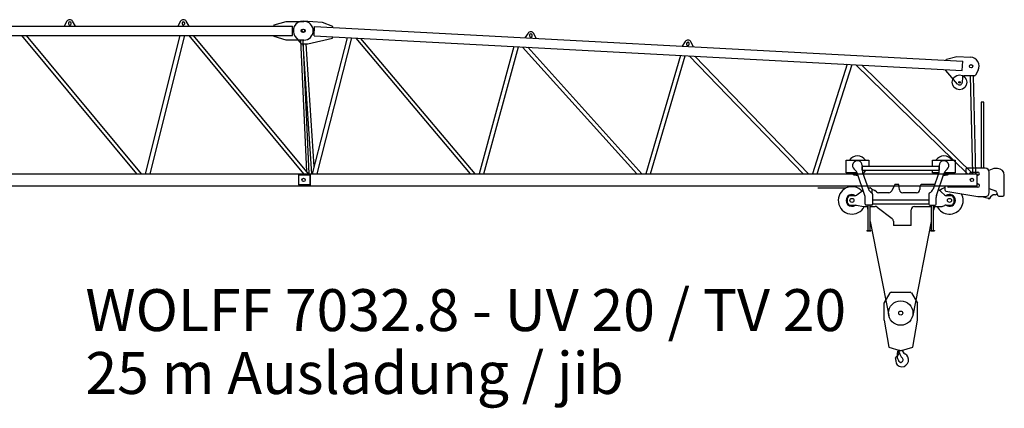
# Model space of a CAD drawing. Extents: x 0 to 218729, y 0 to 236079.
# Drawn here: x 37483 to 52217, y 186779 to 192587 of the extents above; entities that cross this region are included whole.
import ezdxf

# ---------------------------------------------------------------- set-up
doc = ezdxf.new("R2010")
doc.units = 0
doc.layers.add('1', color=7, linetype='Continuous')
doc.styles.add('ARIAL', font='arial.ttf')

# ---------------------------------------------------------------- blocks, each defined once
blk = doc.blocks.new('W_7032_8_25m_UV_TV20')
at = {"color": 7, "linetype": 'Continuous'}
for p, q in [((11220, 6489), (15898, 6489)), ((12522, 6560), (12480, 6489)), ((12545, 6534), (12545, 6524)), ((12585, 6524), (12585, 6534)), ((12650, 6489), (12608, 6560)), ((14222, 6560), (14180, 6489)), ((14245, 6534), (14245, 6524)), ((14285, 6524), (14285, 6534)), ((14350, 6489), (14308, 6560)), ((15623, 6505), (15803, 6559)), ((15623, 6490), (15623, 6505)), ((15803, 6559), (16068, 6559)), ((15898, 6349), (15898, 6489)), ((16347, 6544), (16057, 6560)), ((16504, 6482), (16347, 6544)), ((11220, 6349), (15898, 6349)), ((11845, 6349), (13562, 4279)), ((13636, 4279), (11919, 6349)), ((14214, 6349), (13693, 4279)), ((13766, 4279), (14286, 6349)), ((14345, 6349), (16062, 4279)), ((16136, 4279), (14419, 6349)), ((15623, 6333), (15623, 6348)), ((16221, 6341), (16229, 6480)), ((16221, 6341), (25920, 5826)), ((16229, 6480), (25927, 5966)), ((16503, 6467), (16504, 6482)), ((19423, 6382), (19377, 6314)), ((19444, 6355), (19444, 6345)), ((19484, 6343), (19484, 6353)), ((19547, 6304), (19509, 6377)), ((15803, 6279), (15623, 6333)), ((16068, 6279), (15803, 6279)), ((15940, 6333), (16029, 6221)), ((16019, 6279), (16108, 4313)), ((16029, 6221), (16129, 6221)), ((16053, 6221), (16180, 4279)), ((16147, 4279), (16057, 6279)), ((16223, 4392), (16104, 6221)), ((16129, 6221), (16495, 6310)), ((16717, 6314), (16194, 4279)), ((16267, 4279), (16788, 6311)), ((16495, 6310), (16496, 6325)), ((16845, 6308), (18559, 4279)), ((18634, 4279), (16923, 6303)), ((21775, 6257), (21729, 6189)), ((21796, 6230), (21796, 6220)), ((21836, 6218), (21836, 6228)), ((21899, 6180), (21860, 6252)), ((19211, 6182), (18690, 4279)), ((18763, 4279), (19282, 6178)), ((19339, 6175), (21050, 4279)), ((21127, 4279), (19420, 6171)), ((21704, 6050), (21185, 4279)), ((21257, 4279), (21776, 6046)), ((21834, 6043), (23541, 4279)), ((23620, 4279), (21918, 6038)), ((24198, 5917), (23679, 4279)), ((23752, 4279), (24271, 5913)), ((24330, 5910), (26000, 4279)), ((26081, 4279), (24416, 5906)), ((25682, 5980), (25683, 5995)), ((25683, 5995), (25841, 6035)), ((25841, 6035), (26045, 6025)), ((25920, 5826), (25927, 5966)), ((25674, 5823), (25675, 5838)), ((25850, 5622), (25674, 5823)), ((26158, 5828), (26121, 5756)), ((25924, 5727), (25920, 5646)), ((26103, 5746), (25944, 5746)), ((26040, 5746), (26075, 4285)), ((26123, 4279), (26088, 5746)), ((26246, 5349), (26204, 5349)), ((26204, 5349), (26204, 4365)), ((26246, 4365), (26246, 5349)), ((24182, 4484), (24212, 4484)), ((24182, 4294), (24182, 4484)), ((24212, 4484), (24492, 4484)), ((24492, 4484), (24522, 4484)), ((24522, 4484), (24522, 4393)), ((25477, 4484), (25507, 4484)), ((25477, 4393), (25477, 4484)), ((25507, 4484), (25787, 4484)), ((25787, 4484), (25817, 4484)), ((25817, 4484), (25817, 4294)), ((11166, 4279), (16164, 4279)), ((16164, 4099), (16164, 4279)), ((16166, 4099), (16166, 4279)), ((16166, 4279), (26144, 4279)), ((24212, 4294), (24182, 4294)), ((24348, 4294), (24212, 4294)), ((24319, 4337), (24305, 4349)), ((24464, 3957), (24348, 4294)), ((24425, 4404), (24425, 4333)), ((24425, 4393), (24657, 4393)), ((24425, 4337), (24425, 4389)), ((24425, 4333), (25575, 4333)), ((24430, 4301), (24516, 4053)), ((24663, 4393), (25575, 4393)), ((25477, 4294), (25477, 4333)), ((25507, 4294), (25477, 4294)), ((25569, 4301), (25484, 4053)), ((25567, 4294), (25507, 4294)), ((25535, 3957), (25652, 4294)), ((25575, 4404), (25575, 4333)), ((25575, 4337), (25575, 4389)), ((25787, 4294), (25652, 4294)), ((25681, 4337), (25695, 4349)), ((25817, 4294), (25787, 4294)), ((25975, 4345), (25975, 4282)), ((25975, 4282), (26035, 4282)), ((26265, 4365), (25995, 4365)), ((26035, 4282), (26035, 4290)), ((26050, 4305), (26154, 4305)), ((26144, 4099), (26144, 4279)), ((26144, 4274), (26144, 4279)), ((26144, 4125), (26144, 4274)), ((26395, 4359), (26320, 4328)), ((26325, 4000), (26325, 4305)), ((26450, 4359), (26395, 4359)), ((15989, 4264), (15989, 4114)), ((15989, 4264), (16166, 4264)), ((26154, 4259), (26144, 4259)), ((26144, 4129), (26154, 4129)), ((26550, 3964), (26550, 4259)), ((11166, 4099), (16164, 4099)), ((16166, 4114), (15989, 4114)), ((16166, 4099), (26144, 4099)), ((24437, 4030), (24343, 3963)), ((24510, 4069), (24548, 4069)), ((24552, 4068), (24564, 4062)), ((24570, 4053), (24570, 3995)), ((24582, 4040), (24570, 4040)), ((24637, 4009), (24614, 4029)), ((24821, 3998), (24669, 3998)), ((24911, 4119), (24867, 4026)), ((24970, 4119), (24911, 4119)), ((24982, 4041), (24970, 4119)), ((25235, 3998), (25031, 3998)), ((25285, 4078), (25285, 4048)), ((25507, 4119), (25306, 4119)), ((25656, 3966), (25567, 4048)), ((25660, 4099), (25705, 4099)), ((25677, 4022), (26154, 3940)), ((25705, 4099), (25705, 4084)), ((26154, 4079), (25710, 4079)), ((26144, 4119), (26144, 4125)), ((26325, 4062), (26416, 4028)), ((26434, 4007), (26442, 3974)), ((24200, 3903), (24200, 3863)), ((24314, 3953), (24250, 3953)), ((24470, 3829), (24470, 3924)), ((24580, 3978), (24580, 3829)), ((25420, 3889), (24580, 3889)), ((25420, 3978), (25420, 3829)), ((25530, 3829), (25530, 3924)), ((25750, 3953), (25689, 3953)), ((25800, 3863), (25800, 3903)), ((26154, 3940), (26265, 3940)), ((26212, 3940), (26290, 3920)), ((26290, 3920), (26310, 3916)), ((26481, 3944), (26530, 3944)), ((24250, 3813), (24326, 3813)), ((24334, 3812), (24446, 3794)), ((24454, 3793), (24508, 3793)), ((24565, 3814), (24485, 3814)), ((24508, 3814), (24508, 3434)), ((24542, 3434), (24542, 3814)), ((24542, 3793), (24618, 3793)), ((25420, 3829), (24580, 3829)), ((24648, 3783), (24871, 3611)), ((25155, 3506), (25155, 3743)), ((25205, 3793), (25458, 3793)), ((25435, 3814), (25515, 3814)), ((25458, 3814), (25458, 3434)), ((25492, 3434), (25492, 3814)), ((25492, 3793), (25610, 3793)), ((25629, 3797), (25661, 3809)), ((25680, 3813), (25750, 3813)), ((24495, 3434), (24555, 3434)), ((24495, 3434), (24495, 3428)), ((24495, 3428), (24555, 3428)), ((24555, 3434), (24555, 3428)), ((25155, 3506), (24890, 3506)), ((25445, 3434), (25505, 3434)), ((25445, 3434), (25445, 3428)), ((25445, 3428), (25505, 3428)), ((25505, 3434), (25505, 3428)), ((24858, 2510), (25141, 2510)), ((24750, 2345), (24841, 2500)), ((25159, 2500), (25250, 2345)), ((24750, 2095), (24750, 2345)), ((25250, 2095), (25250, 2345)), ((24750, 2095), (24821, 1690)), ((25179, 1690), (25250, 2095)), ((24821, 1690), (24986, 1642)), ((24946, 1539), (24955, 1631)), ((24976, 1639), (24976, 1647)), ((25014, 1642), (25179, 1690)), ((24946, 1539), (24950, 1538)), ((24950, 1538), (24952, 1556)), ((24952, 1556), (24978, 1602))]:
    blk.add_line(p, q, dxfattribs=at)
at = {"color": 0, "linetype": 'Continuous'}
for p, q in [((24179, 4067), (23759, 4067)), ((25660, 4099), (25660, 4042)), ((24497, 3793), (24508, 3736)), ((25503, 3793), (25492, 3736)), ((24542, 3567), (24820, 2165)), ((25458, 3567), (25179, 2165))]:
    blk.add_line(p, q, dxfattribs=at)
blk.add_line((24890, 3571), (24890, 3506))
at = {"color": 7, "linetype": 'Continuous'}
for centre, radius in [((16053, 6419), 25), ((16065, 6419), 25), ((26053, 5889), 25), ((25880, 5648), 12), ((16065, 4189), 25), ((16065, 4189), 25), ((26065, 4189), 25), ((26065, 4189), 25), ((24270, 3883), 30), ((25730, 3883), 30), ((25000, 2200), 30), ((24967, 1613), 5)]:
    blk.add_circle(centre, radius, dxfattribs=at)
at = {"color": 7}
blk.add_circle((25880, 5648), 110, dxfattribs=at)
at = {"color": 251, "linetype": 'Continuous'}
blk.add_circle((25000, 2200), 183, dxfattribs=at)
at = {"color": 7, "linetype": 'Continuous'}
for centre, radius, start, end in [((12565, 6534), 50, 30.7788, 149.2212), ((12565, 6534), 20, 0, 180), ((12565, 6524), 20, 180, 0), ((14265, 6534), 50, 30.7788, 149.2212), ((14265, 6534), 20, 0, 180), ((14265, 6524), 20, 180, 0), ((16050, 6420), 140, 86.9625, 218.4571), ((16068, 6419), 140, 270, 90), ((19464, 6354), 50, 27.7414, 146.1837), ((19464, 6354), 20, 356.9625, 176.9625), ((19464, 6344), 20, 176.9625, 356.9625), ((21816, 6229), 50, 27.7414, 146.1837), ((21816, 6229), 20, 356.9625, 176.9625), ((21816, 6219), 20, 176.9625, 356.9625), ((26038, 5890), 135, 332.7128, 86.9625), ((26103, 5766), 20, 269.9625, 332.7128), ((25880, 5648), 40, 221.1198, 356.9625), ((25944, 5726), 20, 89.9625, 176.9625), ((24352, 4404), 145, 33.4854, 146.5146), ((24352, 4404), 72.5, 0, 228.9082), ((25647, 4404), 145, 33.4854, 146.5146), ((25647, 4404), 72.5, 311.0918, 180), ((24352, 4404), 145, 229.3428, 273.021), ((24254, 4261), 100, 19.0344, 48.9082), ((24525, 4333), 100, 180, 199.0344), ((24352, 4404), 145, 305.0478, 330.6821), ((25647, 4404), 150, 227.1666, 235.4996), ((25647, 4404), 145, 229.3428, 234.9522), ((25475, 4333), 100, 340.9656, 0), ((25647, 4404), 145, 266.979, 310.6572), ((25746, 4261), 100, 131.0918, 160.9656), ((25995, 4345), 20, 90, 180), ((26050, 4290), 15, 90, 180), ((26154, 4282), 23, 270, 90), ((26265, 4305), 60, 0, 90), ((26450, 4259), 100, 0, 90), ((26154, 4104), 25, 270, 90), ((24270, 3883), 205, 41.9495, 333.9584), ((24466, 3990), 50, 123.4881, 125.9421), ((24610, 4087), 100, 199.5684, 245.3856), ((24548, 4059), 10, 63.4349, 90), ((24560, 4053), 10, 0, 63.4349), ((24560, 3978), 20, 0, 65.3856), ((24582, 3990), 50, 50.5275, 90), ((24669, 4048), 50, 230.5275, 270), ((24821, 4048), 50, 270, 334.4023), ((25031, 4048), 50, 188.6231, 270), ((25235, 4048), 50, 270, 0), ((25335, 4078), 50, 124.9152, 180), ((25440, 3978), 20, 114.6144, 180), ((25390, 4087), 100, 294.6144, 340.4316), ((25730, 3883), 205, 206.0416, 28.8596), ((25730, 3883), 205, 109.922, 134.3223), ((25710, 4084), 5, 180, 270), ((26265, 4000), 60, 270, 0), ((26412, 4006), 38, 270, 318.6009), ((26405, 4000), 30, 14.3814, 69.0265), ((24270, 3883), 88.5, 53.1956, 307.7246), ((24250, 3903), 50, 90, 180), ((24250, 3863), 50, 180, 270), ((24314, 4003), 50, 270, 305.9421), ((24370, 3924), 100, 0, 19.0344), ((25630, 3924), 100, 160.9656, 180), ((25689, 4003), 50, 227.3533, 270), ((25730, 3883), 88.5, 232.4137, 0), ((25730, 3883), 88.5, 0, 126.2057), ((25750, 3903), 50, 0, 90), ((25750, 3863), 50, 270, 0), ((26308, 3909), 7, 17.7681, 76), ((26322, 3913), 7, 202.8051, 338.8509), ((26412, 3878), 90, 90, 158.8509), ((26412, 3878), 90, 145.011, 153.3033), ((26481, 3984), 40, 194.3814, 270), ((26530, 3964), 20, 270, 0), ((24326, 3763), 50, 80.5377, 90), ((24454, 3843), 50, 260.5377, 270), ((24485, 3829), 15, 180, 270), ((24565, 3829), 15, 270, 0), ((24618, 3743), 50, 52.3122, 90), ((25205, 3743), 50, 90, 180), ((25435, 3829), 15, 180, 270), ((25515, 3829), 15, 270, 0), ((25610, 3843), 50, 270, 291.8014), ((25680, 3763), 50, 90, 111.8014), ((24840, 3571), 50, 0, 52.3122), ((24858, 2490), 20, 90, 149.5344), ((25141, 2490), 20, 30.4656, 90), ((24960, 1612), 20, 331, 104.7147), ((24964, 1639), 12, 307.6588, 42.3159), ((25000, 1690), 50, 250.5288, 270), ((25000, 1690), 50, 270, 289.4712), ((25095, 1655), 71, 186.4339, 242.6145), ((24935, 1533), 12, 29.6288, 189.6778), ((24776, 1506), 150, 355.635, 9.6778), ((25015, 1487), 90, 175.6349, 269.9999), ((24767, 1437), 206, 15.9141, 29.7139), ((25000, 1500), 35.8, 191.5512, 47.2906), ((25126, 1637), 150, 192.033, 227.2906), ((25015, 1500), 103, 270, 62.6144)]:
    blk.add_arc(centre, radius, start, end, dxfattribs=at)
at = {"color": 0, "linetype": 'Continuous'}
blk.add_arc((25680, 4042), 20, 180, 260.2694, dxfattribs=at)
at = {"color": 7}
blk.add_point((25000, 1460), dxfattribs=at)

msp = doc.modelspace()

# ---------------------------------------------------------------- block references
at = {"layer": '1', "color": 0, "linetype": 'Continuous'}
msp.add_blockref('W_7032_8_25m_UV_TV20', (25667, 186003), dxfattribs=at)

# ---------------------------------------------------------------- texts
at = {"linetype": 'Continuous', "style": 'ARIAL'}
for s, p in [('WOLFF 7032.8 - UV 20 / TV 20', (38467, 187933)), ('25 m Ausladung / jib', (38467, 186993))]:
    msp.add_text(s, height=626.54, dxfattribs=at).set_placement(p)

doc.saveas('drawing.dxf')
